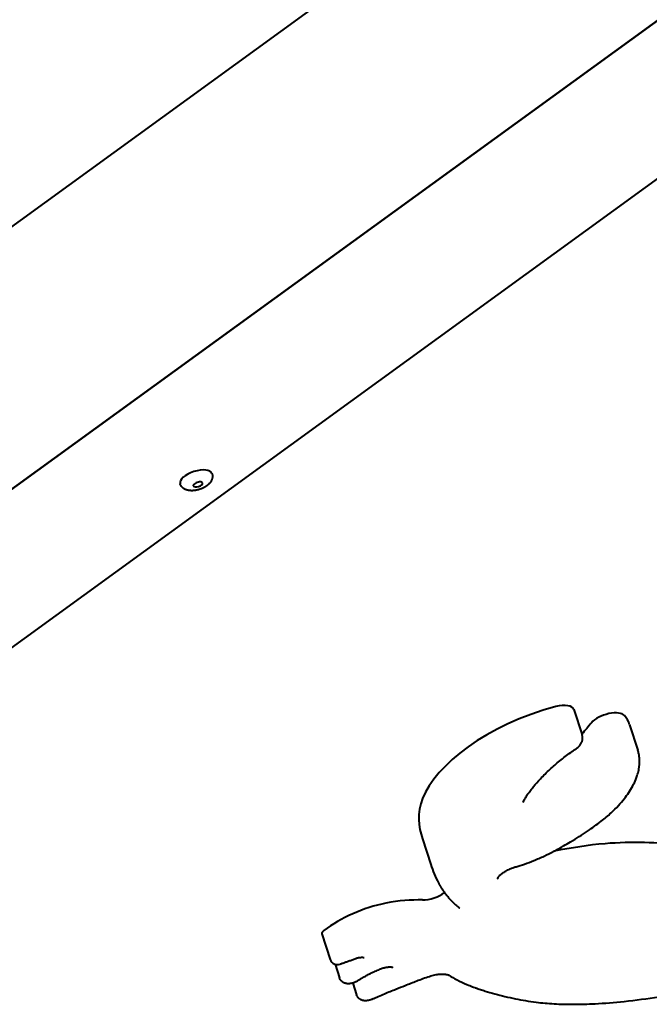
# Model space of a CAD drawing. Units: millimetres. Extents: x -467 to -340, y -128 to 27.
# Drawn here: x -368 to -365, y -86 to -82 of the extents above; entities that cross this region are included whole.
import ezdxf

# ---------------------------------------------------------------- set-up
doc = ezdxf.new("R2010")
doc.units = ezdxf.units.MM
doc.linetypes.add('K5LT_BASIC', pattern=[0])
doc.layers.add('Системный слой', color=7, linetype='Continuous')

# ---------------------------------------------------------------- blocks, each defined once
blk = doc.blocks.new('U1')
at = {"layer": 'Системный слой', "color": 143, "linetype": 'K5LT_BASIC', "lineweight": 40, "true_color": 0x33acca}
for p, q in [((-370.6618, -84.9951), (-365.6622, -81.3626)), ((-370.633, -86.0259), (-364.7314, -81.7381)), ((-364.7217, -81.7313), (-370.5997, -86.002)), ((-364.5921, -82.2705), (-369.5917, -85.903)), ((-365.7215, -84.9761), (-365.6883, -85.0782)), ((-365.4984, -85.0371), (-365.4653, -85.1392)), ((-366.328, -85.495), (-366.2948, -85.597)), ((-366.0252, -85.6558), (-366.0252, -85.6558)), ((-366.7304, -85.8757), (-366.6972, -85.9778)), ((-366.6778, -85.9971), (-366.6602, -86.0513)), ((-366.6068, -86.0725), (-366.5916, -86.1194))]:
    blk.add_line(p, q, dxfattribs=at)
blk.add_arc((-366.6687, -85.9686), 0.03, 198, 290.7109, dxfattribs=at)
for centre, major_axis, ratio, start_param, end_param in [((-367.2344, -84.0511), (-0.0637, -0.0207), 0.447214, 3.141593, 6.283185), ((-367.227, -84.0741), (0.0185, 0.006), 0.447214, 0, 3.141593), ((-367.227, -84.0741), (0.0185, 0.006), 0.447214, 3.141593, 4.712389), ((-367.227, -84.0741), (0.0185, 0.006), 0.447214, 4.712389, 6.283185), ((-365.7928, -84.9993), (0.0713, 0.0232), 0.447214, 0, 1.437209), ((-365.587, -85.029), (0.0713, 0.0232), 0.447214, 0.174913, 2.521382), ((-365.7315, -85.1101), (-0.0167, 0.0249), 0.479321, 3.141593, 3.141599), ((-365.9507, -85.3326), (0.027, -0.0131), 0.821482, 0, 0.000006), ((-366.2935, -85.7), (0.0713, 0.0232), 0.447214, 4.070479, 5.410914), ((-366.1617, -85.7482), (-0.0186, -0.0236), 0.857045, 0, 0.000003), ((-366.7018, -85.8665), (-0.0285, -0.0093), 0.447214, 5.359216, 6.283185), ((-366.5144, -85.9912), (-0.0114, 0.0277), 0.152698, 3.141588, 3.141593), ((-366.206, -86.0157), (-0.0161, -0.0253), 0.839148, 0, 0.000002), ((-366.6087, -86.0407), (-0.0159, 0.0255), 0.434016, 3.141593, 3.141596), ((-366.5425, -86.1102), (-0.0132, 0.0269), 0.272186, 3.141586, 3.141593)]:
    blk.add_ellipse(centre, major_axis=major_axis, ratio=ratio, start_param=start_param, end_param=end_param, dxfattribs=at)
for points, knots in [([(-367.1707, -84.0304), (-367.1703, -84.0317), (-367.17, -84.0329), (-367.1694, -84.0355), (-367.1692, -84.0368), (-367.169, -84.0394), (-367.169, -84.0407), (-367.169, -84.0434), (-367.1691, -84.0447), (-367.1694, -84.0472), (-367.1696, -84.0483), (-367.1702, -84.0507), (-367.1705, -84.0521), (-367.1714, -84.0547), (-367.1719, -84.056), (-367.1731, -84.0586), (-367.1738, -84.0599), (-367.1753, -84.0625), (-367.1761, -84.0637), (-367.1779, -84.0662), (-367.1788, -84.0675), (-367.1809, -84.0699), (-367.182, -84.0711), (-367.1837, -84.0728), (-367.1842, -84.0733), (-367.1854, -84.0743), (-367.1859, -84.0748), (-367.1867, -84.0755), (-367.1868, -84.0756), (-367.1871, -84.0758), (-367.1873, -84.076), (-367.1876, -84.0763), (-367.1878, -84.0764), (-367.1884, -84.0769), (-367.1888, -84.0772), (-367.19, -84.0782), (-367.1908, -84.0788), (-367.193, -84.0804), (-367.1944, -84.0813), (-367.1967, -84.0828), (-367.1976, -84.0834), (-367.1992, -84.0843), (-367.1999, -84.0847), (-367.2019, -84.0859), (-367.2033, -84.0866), (-367.2065, -84.0882), (-367.2083, -84.0891), (-367.2121, -84.0907), (-367.214, -84.0915), (-367.2168, -84.0925), (-367.2177, -84.0928), (-367.2205, -84.0938), (-367.2226, -84.0945), (-367.2268, -84.0957), (-367.2288, -84.0962), (-367.2329, -84.0971), (-367.235, -84.0975), (-367.239, -84.0982), (-367.241, -84.0984), (-367.2449, -84.0989), (-367.2468, -84.099), (-367.2506, -84.0992), (-367.2525, -84.0992), (-367.2561, -84.0991), (-367.2579, -84.099), (-367.2614, -84.0986), (-367.2631, -84.0984), (-367.2665, -84.0978), (-367.2681, -84.0974), (-367.2712, -84.0966), (-367.2728, -84.0961), (-367.2757, -84.095), (-367.2772, -84.0944), (-367.2799, -84.0931), (-367.2812, -84.0923), (-367.2837, -84.0908), (-367.2849, -84.0899), (-367.2871, -84.0882), (-367.2882, -84.0872), (-367.29, -84.0854), (-367.2909, -84.0845), (-367.2925, -84.0825), (-367.2933, -84.0814), (-367.2948, -84.0792), (-367.2955, -84.078), (-367.2967, -84.0757), (-367.2972, -84.0745), (-367.2978, -84.0728), (-367.298, -84.0723), (-367.2981, -84.0718)], [0, 0, 0, 0, 0.599186, 0.599186, 1.201181, 1.201181, 1.807549, 1.807549, 2.425246, 2.425246, 2.950338, 2.950338, 3.596882, 3.596882, 4.251989, 4.251989, 4.944393, 4.944393, 5.662364, 5.662364, 6.406992, 6.406992, 7.178705, 7.178705, 7.522894, 7.522894, 7.882505, 7.882505, 7.972408, 7.972408, 8.062311, 8.062311, 8.178265, 8.178265, 8.410171, 8.410171, 8.873985, 8.873985, 9.627446, 9.627446, 10.100556, 10.100556, 10.434397, 10.434397, 11.102079, 11.102079, 11.963532, 11.963532, 12.837493, 12.837493, 13.20451, 13.20451, 14.106141, 14.106141, 14.997319, 14.997319, 15.871524, 15.871524, 16.732301, 16.732301, 17.579357, 17.579357, 18.414238, 18.414238, 19.235905, 19.235905, 20.042553, 20.042553, 20.82926, 20.82926, 21.591297, 21.591297, 22.327778, 22.327778, 23.036543, 23.036543, 23.714857, 23.714857, 24.37141, 24.37141, 24.938765, 24.938765, 25.561961, 25.561961, 26.171392, 26.171392, 26.7747, 26.7747, 27, 27, 27, 27]), ([(-365.7936, -84.9646), (-366.07, -85.0364), (-366.3653, -85.2702), (-366.3443, -85.4448), (-366.328, -85.495)], [0, 0, 0, 0, 1.520343, 2.186906, 2.186906, 2.186906, 2.186906]), ([(-365.7148, -85.135), (-365.7131, -85.1339), (-365.7115, -85.1328), (-365.7085, -85.1304), (-365.707, -85.1292), (-365.7041, -85.1267), (-365.7027, -85.1253), (-365.7001, -85.1226), (-365.6988, -85.1212), (-365.6965, -85.1184), (-365.6954, -85.1169), (-365.6935, -85.114), (-365.6926, -85.1125), (-365.691, -85.1095), (-365.6903, -85.108), (-365.689, -85.1049), (-365.6885, -85.1034), (-365.6876, -85.1004), (-365.6873, -85.099), (-365.6868, -85.096), (-365.6866, -85.0944), (-365.6864, -85.0914), (-365.6864, -85.0899), (-365.6865, -85.0869), (-365.6867, -85.0855), (-365.6872, -85.0825), (-365.6875, -85.0811), (-365.688, -85.0792), (-365.6882, -85.0787), (-365.6883, -85.0782)], [0, 0, 0, 0, 1.005205, 1.005205, 2.010411, 2.010411, 3.046829, 3.046829, 4.058241, 4.058241, 5.038905, 5.038905, 5.985251, 5.985251, 6.892233, 6.892233, 7.765103, 7.765103, 8.568172, 8.568172, 9.382646, 9.382646, 10.17719, 10.17719, 10.956078, 10.956078, 11.727435, 11.727435, 12, 12, 12, 12]), ([(-365.9528, -85.6063), (-365.9416, -85.6032), (-365.9305, -85.5996), (-365.9069, -85.5915), (-365.8946, -85.5868), (-365.8684, -85.5761), (-365.8546, -85.57), (-365.8278, -85.5574), (-365.8149, -85.5507), (-365.7989, -85.5427), (-365.796, -85.5411), (-365.7728, -85.5287), (-365.7534, -85.5177), (-365.711, -85.4925), (-365.6881, -85.4781), (-365.6474, -85.4505), (-365.6293, -85.4374), (-365.5983, -85.413), (-365.5851, -85.4019), (-365.5623, -85.381), (-365.5524, -85.3712), (-365.5349, -85.3524), (-365.5273, -85.3435), (-365.5133, -85.3258), (-365.5069, -85.317), (-365.4954, -85.2995), (-365.4902, -85.2909), (-365.4811, -85.2737), (-365.4772, -85.2652), (-365.4717, -85.2516), (-365.4698, -85.2464), (-365.4656, -85.2336), (-365.4636, -85.226), (-365.4606, -85.2114), (-365.4596, -85.2043), (-365.4585, -85.1921), (-365.4584, -85.1869), (-365.4584, -85.1817), (-365.4584, -85.1817), (-365.4584, -85.1807), (-365.4585, -85.1798), (-365.4585, -85.1786), (-365.4585, -85.1783), (-365.4585, -85.178), (-365.4585, -85.178), (-365.4585, -85.1779), (-365.4585, -85.1778), (-365.4585, -85.1777), (-365.4585, -85.1777), (-365.4585, -85.1776), (-365.4585, -85.1775), (-365.4585, -85.1773), (-365.4585, -85.1772), (-365.4586, -85.1768), (-365.4586, -85.1765), (-365.4586, -85.1758), (-365.4586, -85.1752), (-365.4587, -85.1737), (-365.4588, -85.1727), (-365.459, -85.1696), (-365.4592, -85.1676), (-365.46, -85.1615), (-365.4606, -85.1575), (-365.4625, -85.1487), (-365.4637, -85.1439), (-365.4653, -85.1392)], [0, 0, 0, 0, 1.37798, 1.37798, 2.931435, 2.931435, 4.746296, 4.746296, 6.528352, 6.528352, 6.939345, 6.939345, 9.774131, 9.774131, 13.29282, 13.29282, 16.364293, 16.364293, 18.866126, 18.866126, 21.024599, 21.024599, 22.941766, 22.941766, 24.828146, 24.828146, 26.687564, 26.687564, 28.491784, 28.491784, 29.597786, 29.597786, 31.219731, 31.219731, 32.729798, 32.729798, 33.854127, 33.854127, 33.858438, 33.858438, 34.064727, 34.064727, 34.116299, 34.116299, 34.129192, 34.129192, 34.142085, 34.142085, 34.150542, 34.150542, 34.165237, 34.165237, 34.193518, 34.193518, 34.249527, 34.249527, 34.361266, 34.361266, 34.584606, 34.584606, 35.03101, 35.03101, 35.923262, 35.923262, 37, 37, 37, 37]), ([(-365.9238, -85.3457), (-365.9214, -85.3409), (-365.9188, -85.336), (-365.9145, -85.3287), (-365.913, -85.3264), (-365.9105, -85.3223), (-365.9093, -85.3205), (-365.9077, -85.3181), (-365.9073, -85.3174), (-365.9066, -85.3165), (-365.9065, -85.3163), (-365.9062, -85.3159), (-365.9062, -85.3158), (-365.9061, -85.3157), (-365.906, -85.3156), (-365.9059, -85.3154), (-365.9058, -85.3153), (-365.9057, -85.3151), (-365.9056, -85.3149), (-365.9052, -85.3144), (-365.905, -85.3141), (-365.9044, -85.3132), (-365.9039, -85.3125), (-365.9026, -85.3106), (-365.9017, -85.3094), (-365.8989, -85.3056), (-365.8971, -85.303), (-365.8913, -85.2954), (-365.8872, -85.2902), (-365.8745, -85.2748), (-365.8653, -85.2644), (-365.8436, -85.2411), (-365.8307, -85.2283), (-365.8047, -85.2042), (-365.7917, -85.1929), (-365.7642, -85.1705), (-365.7496, -85.1594), (-365.7279, -85.1439), (-365.7214, -85.1395), (-365.7148, -85.135)], [0, 0, 0, 0, 2.542683, 2.542683, 3.697839, 3.697839, 4.575165, 4.575165, 4.900782, 4.900782, 5.021635, 5.021635, 5.066489, 5.066489, 5.111343, 5.111343, 5.151537, 5.151537, 5.229595, 5.229595, 5.384546, 5.384546, 5.693865, 5.693865, 6.311339, 6.311339, 7.543956, 7.543956, 10.00453, 10.00453, 14.916357, 14.916357, 20.984095, 20.984095, 26.374759, 26.374759, 31.766842, 31.766842, 34, 34, 34, 34]), ([(-365.9243, -85.3469), (-365.9243, -85.3469), (-365.9243, -85.3469), (-365.9242, -85.3468), (-365.9242, -85.3468), (-365.9242, -85.3467), (-365.9241, -85.3466), (-365.9241, -85.3464), (-365.924, -85.3463), (-365.9239, -85.346), (-365.9238, -85.3458), (-365.9238, -85.3457)], [0, 0, 0, 0, 0.4, 0.4, 0.8, 0.8, 1.2, 1.2, 1.6, 1.6, 2, 2, 2, 2]), ([(-364.9905, -85.6823), (-365.0394, -85.6031), (-365.2146, -85.5138), (-365.5483, -85.5028), (-365.7319, -85.5299), (-365.8019, -85.5442)], [0, 0, 0, 0, 1.350591, 2.150021, 2.634452, 2.634452, 2.634452, 2.634452]), ([(-366.2948, -85.597), (-366.2907, -85.6097), (-366.2861, -85.6222), (-366.2757, -85.6471), (-366.2699, -85.6593), (-366.2628, -85.6725), (-366.2623, -85.6735), (-366.2608, -85.6762), (-366.2599, -85.6779), (-366.2581, -85.6809), (-366.2574, -85.6822), (-366.2559, -85.6846), (-366.2553, -85.6857), (-366.2541, -85.6877), (-366.2536, -85.6886), (-366.2526, -85.6902), (-366.2522, -85.6909), (-366.2513, -85.6922), (-366.251, -85.6928), (-366.2503, -85.6938), (-366.25, -85.6943), (-366.2495, -85.6951), (-366.2492, -85.6955), (-366.2488, -85.6962), (-366.2486, -85.6965), (-366.2482, -85.6971), (-366.248, -85.6973), (-366.2477, -85.6978), (-366.2476, -85.698), (-366.2474, -85.6984), (-366.2472, -85.6985), (-366.247, -85.6988), (-366.247, -85.699), (-366.2468, -85.6992), (-366.2467, -85.6993), (-366.2466, -85.6995), (-366.2465, -85.6996), (-366.2464, -85.6998), (-366.2464, -85.6999), (-366.2463, -85.7), (-366.2462, -85.7001), (-366.2462, -85.7002), (-366.2461, -85.7002), (-366.2461, -85.7003), (-366.2461, -85.7003), (-366.246, -85.7004), (-366.246, -85.7004), (-366.2459, -85.7005), (-366.2459, -85.7005), (-366.2459, -85.7006), (-366.2459, -85.7006), (-366.2458, -85.7007), (-366.2458, -85.7007), (-366.2458, -85.7007), (-366.2458, -85.7007), (-366.2457, -85.7008), (-366.2457, -85.7008), (-366.2456, -85.701), (-366.2456, -85.7011), (-366.2454, -85.7014), (-366.2453, -85.7015), (-366.2449, -85.7021), (-366.2446, -85.7024), (-366.2439, -85.7035), (-366.2434, -85.7043), (-366.2419, -85.7064), (-366.2409, -85.7079), (-366.2398, -85.7094), (-366.2397, -85.7094), (-366.2376, -85.7123), (-366.2356, -85.7151), (-366.2292, -85.7235), (-366.2246, -85.729), (-366.2123, -85.7429), (-366.2043, -85.751), (-366.1906, -85.7633), (-366.1855, -85.7676), (-366.1802, -85.7718)], [0, 0, 0, 0, 6.6, 6.6, 13.2, 13.2, 13.771005, 13.771005, 14.676797, 14.676797, 15.413916, 15.413916, 16.013771, 16.013771, 16.501923, 16.501923, 16.899174, 16.899174, 17.222449, 17.222449, 17.485526, 17.485526, 17.699613, 17.699613, 17.873834, 17.873834, 18.015612, 18.015612, 18.130989, 18.130989, 18.224881, 18.224881, 18.301288, 18.301288, 18.363467, 18.363467, 18.414068, 18.414068, 18.455245, 18.455245, 18.488755, 18.488755, 18.516025, 18.516025, 18.538216, 18.538216, 18.556276, 18.556276, 18.570972, 18.570972, 18.585668, 18.585668, 18.594257, 18.594257, 18.608381, 18.608381, 18.634338, 18.634338, 18.68587, 18.68587, 18.788744, 18.788744, 18.99411, 18.99411, 19.404078, 19.404078, 20.222487, 20.222487, 20.264814, 20.264814, 21.856253, 21.856253, 25.117676, 25.117676, 30.166133, 30.166133, 33, 33, 33, 33]), ([(-366.0258, -85.6512), (-366.0258, -85.6512), (-366.0258, -85.6512), (-366.0258, -85.6511), (-366.0258, -85.6511), (-366.0258, -85.651), (-366.0258, -85.651), (-366.0257, -85.6509), (-366.0257, -85.6509), (-366.0257, -85.6507), (-366.0256, -85.6505), (-366.0255, -85.6502), (-366.0254, -85.6502), (-366.0253, -85.6498), (-366.0251, -85.6495), (-366.0247, -85.6487), (-366.0244, -85.6483), (-366.0236, -85.6471), (-366.0231, -85.6463), (-366.0217, -85.6445), (-366.0208, -85.6435), (-366.0187, -85.6413), (-366.0175, -85.6401), (-366.0147, -85.6375), (-366.0132, -85.6361), (-366.0102, -85.6338), (-366.009, -85.6329), (-366.0056, -85.6304), (-366.0034, -85.6289), (-365.999, -85.6261), (-365.9968, -85.6248), (-365.9917, -85.6219), (-365.9889, -85.6204), (-365.9828, -85.6175), (-365.9797, -85.616), (-365.9731, -85.6132), (-365.9697, -85.6119), (-365.9618, -85.6091), (-365.9573, -85.6076), (-365.9528, -85.6063)], [0, 0, 0, 0, 0.683655, 0.683655, 0.855049, 0.855049, 1.014733, 1.014733, 1.301612, 1.301612, 1.875368, 1.875368, 2.058983, 2.058983, 2.770188, 2.770188, 3.489887, 3.489887, 4.571042, 4.571042, 5.747795, 5.747795, 7.009096, 7.009096, 8.356087, 8.356087, 9.273054, 9.273054, 10.734743, 10.734743, 12.042546, 12.042546, 13.611769, 13.611769, 15.226805, 15.226805, 16.88666, 16.88666, 19, 19, 19, 19]), ([(-366.0252, -85.6558), (-366.0252, -85.6558), (-366.0252, -85.6558), (-366.0253, -85.6556), (-366.0254, -85.6553), (-366.0255, -85.6547), (-366.0256, -85.6544), (-366.0257, -85.6538), (-366.0257, -85.6535), (-366.0258, -85.6531), (-366.0258, -85.6531), (-366.0258, -85.653), (-366.0258, -85.6529), (-366.0258, -85.6528), (-366.0258, -85.6527), (-366.0258, -85.6527), (-366.0258, -85.6526), (-366.0258, -85.6526), (-366.0258, -85.6526), (-366.0258, -85.6525), (-366.0258, -85.6525), (-366.0258, -85.6525), (-366.0258, -85.6525), (-366.0258, -85.6524), (-366.0258, -85.6524), (-366.0258, -85.6523), (-366.0258, -85.6523), (-366.0258, -85.6521), (-366.0258, -85.652), (-366.0258, -85.6517), (-366.0258, -85.6515), (-366.0258, -85.6512), (-366.0258, -85.6511), (-366.0258, -85.6509), (-366.0258, -85.6508), (-366.0258, -85.6507)], [0, 0, 0, 0, 0.002585, 0.002585, 4, 4, 8, 8, 12, 12, 12.087583, 12.087583, 13.132103, 13.132103, 13.702193, 13.702193, 14.013344, 14.013344, 14.183167, 14.183167, 14.352991, 14.352991, 14.490469, 14.490469, 14.749252, 14.749252, 15.258732, 15.258732, 16.277692, 16.277692, 18.299437, 18.299437, 19.074628, 19.074628, 20, 20, 20, 20]), ([(-366.3279, -85.7394), (-366.374, -85.739), (-366.4648, -85.7437), (-366.6137, -85.7917), (-366.6893, -85.8373), (-366.7223, -85.8619)], [0, 0, 0, 0, 1.083245, 2.020848, 3, 3, 3, 3]), ([(-366.6581, -85.9966), (-366.6581, -85.9966), (-366.6581, -85.9966), (-366.658, -85.9966), (-366.658, -85.9966), (-366.658, -85.9966), (-366.658, -85.9966), (-366.6579, -85.9966), (-366.6579, -85.9966), (-366.6578, -85.9965), (-366.6577, -85.9965), (-366.6575, -85.9964), (-366.6574, -85.9964), (-366.657, -85.9962), (-366.6568, -85.9961), (-366.656, -85.9958), (-366.6555, -85.9956), (-366.654, -85.9951), (-366.653, -85.9947), (-366.6501, -85.9936), (-366.6482, -85.9929), (-366.6424, -85.9908), (-366.6386, -85.9894), (-366.6306, -85.9866), (-366.6264, -85.9851), (-366.6179, -85.9822), (-366.6137, -85.9808), (-366.6045, -85.9777), (-366.5996, -85.9762), (-366.5947, -85.9746)], [0, 0, 0, 0, 0.00493, 0.00493, 0.013559, 0.013559, 0.029582, 0.029582, 0.060397, 0.060397, 0.120794, 0.120794, 0.240356, 0.240356, 0.474549, 0.474549, 0.93307, 0.93307, 1.830388, 1.830388, 3.585572, 3.585572, 7.017034, 7.017034, 10.817034, 10.817034, 14.617034, 14.617034, 19, 19, 19, 19]), ([(-366.5618, -85.9715), (-366.5619, -85.9715), (-366.5621, -85.9714), (-366.5624, -85.9713), (-366.5626, -85.9713), (-366.5632, -85.9711), (-366.5637, -85.971), (-366.565, -85.9708), (-366.5658, -85.9707), (-366.5671, -85.9706), (-366.5675, -85.9706), (-366.5684, -85.9706), (-366.5687, -85.9706), (-366.5692, -85.9705), (-366.5694, -85.9705), (-366.5698, -85.9705), (-366.57, -85.9705), (-366.5704, -85.9705), (-366.5706, -85.9705), (-366.5712, -85.9705), (-366.5717, -85.9705), (-366.5723, -85.9706), (-366.5724, -85.9706), (-366.5733, -85.9706), (-366.5741, -85.9707), (-366.5764, -85.9708), (-366.5779, -85.971), (-366.5808, -85.9714), (-366.5822, -85.9716), (-366.5853, -85.9722), (-366.587, -85.9726), (-366.5907, -85.9735), (-366.5927, -85.974), (-366.5947, -85.9746)], [0, 0, 0, 0, 0.577956, 0.577956, 0.885202, 0.885202, 1.50054, 1.50054, 2.149962, 2.149962, 2.488863, 2.488863, 2.721415, 2.721415, 2.835246, 2.835246, 2.949078, 2.949078, 3.079904, 3.079904, 3.341558, 3.341558, 3.414045, 3.414045, 3.864865, 3.864865, 4.624239, 4.624239, 5.291914, 5.291914, 6.098426, 6.098426, 7, 7, 7, 7]), ([(-366.5928, -86.0662), (-366.5894, -86.0641), (-366.586, -86.0619), (-366.5821, -86.0595), (-366.5817, -86.0592), (-366.58, -86.0582), (-366.5788, -86.0575), (-366.5769, -86.0564), (-366.5763, -86.056), (-366.5754, -86.0555), (-366.5751, -86.0553), (-366.5747, -86.055), (-366.5745, -86.0549), (-366.5743, -86.0548), (-366.5741, -86.0547), (-366.5738, -86.0545), (-366.5737, -86.0544), (-366.5733, -86.0542), (-366.5731, -86.054), (-366.5723, -86.0536), (-366.5718, -86.0533), (-366.5703, -86.0524), (-366.5693, -86.0518), (-366.5663, -86.0501), (-366.5642, -86.0489), (-366.5581, -86.0454), (-366.5539, -86.0432), (-366.5437, -86.0377), (-366.5376, -86.0346), (-366.5251, -86.0286), (-366.5187, -86.0257), (-366.5091, -86.0215), (-366.506, -86.0202), (-366.5029, -86.0189)], [0, 0, 0, 0, 3.336017, 3.336017, 3.790445, 3.790445, 4.977253, 4.977253, 5.559521, 5.559521, 5.845191, 5.845191, 5.985346, 5.985346, 6.1255, 6.1255, 6.250502, 6.250502, 6.492931, 6.492931, 6.973999, 6.973999, 7.928561, 7.928561, 9.837683, 9.837683, 13.640777, 13.640777, 19.040777, 19.040777, 24.440777, 24.440777, 27, 27, 27, 27]), ([(-366.4454, -86.0109), (-366.4458, -86.0108), (-366.4462, -86.0106), (-366.4471, -86.0104), (-366.4476, -86.0102), (-366.4489, -86.01), (-366.4498, -86.0098), (-366.452, -86.0095), (-366.4532, -86.0094), (-366.4559, -86.0092), (-366.4574, -86.0092), (-366.4607, -86.0092), (-366.4625, -86.0093), (-366.4656, -86.0095), (-366.4668, -86.0096), (-366.4702, -86.01), (-366.4723, -86.0103), (-366.4758, -86.0109), (-366.4771, -86.0111), (-366.4807, -86.0119), (-366.483, -86.0124), (-366.4878, -86.0136), (-366.4902, -86.0143), (-366.495, -86.0159), (-366.4975, -86.0168), (-366.5009, -86.0181), (-366.5019, -86.0185), (-366.5029, -86.0189)], [0, 0, 0, 0, 0.482181, 0.482181, 0.813586, 0.813586, 1.335527, 1.335527, 1.893506, 1.893506, 2.481799, 2.481799, 3.098539, 3.098539, 3.512695, 3.512695, 4.169988, 4.169988, 4.562901, 4.562901, 5.252891, 5.252891, 5.960197, 5.960197, 6.686278, 6.686278, 7, 7, 7, 7]), ([(-366.5928, -86.0662), (-366.5938, -86.0668), (-366.5947, -86.0673), (-366.5961, -86.0681), (-366.5965, -86.0683), (-366.5979, -86.069), (-366.5989, -86.0695), (-366.601, -86.0704), (-366.6021, -86.0709), (-366.6043, -86.0717), (-366.6054, -86.0721), (-366.6066, -86.0725), (-366.6067, -86.0725), (-366.6074, -86.0727), (-366.608, -86.0729), (-366.6097, -86.0734), (-366.6108, -86.0736), (-366.6122, -86.074), (-366.6125, -86.074), (-366.6139, -86.0743), (-366.615, -86.0745), (-366.6173, -86.0748), (-366.6184, -86.075), (-366.6206, -86.0752), (-366.6218, -86.0752), (-366.624, -86.0753), (-366.6251, -86.0753), (-366.6274, -86.0752), (-366.6286, -86.0751), (-366.6308, -86.0748), (-366.632, -86.0746), (-366.6342, -86.0742), (-366.6354, -86.0739), (-366.6377, -86.0732), (-366.6388, -86.0729), (-366.641, -86.072), (-366.6421, -86.0715), (-366.6443, -86.0704), (-366.6454, -86.0698), (-366.6471, -86.0687), (-366.6478, -86.0682), (-366.6494, -86.067), (-366.6504, -86.0662), (-366.6519, -86.0648), (-366.6524, -86.0642), (-366.6538, -86.0627), (-366.6546, -86.0617), (-366.6561, -86.0597), (-366.6568, -86.0587), (-366.658, -86.0566), (-366.6586, -86.0555), (-366.6595, -86.0533), (-366.6599, -86.0523), (-366.6602, -86.0513)], [0, 0, 0, 0, 0.639657, 0.639657, 0.884795, 0.884795, 1.526211, 1.526211, 2.165531, 2.165531, 2.815791, 2.815791, 2.883964, 2.883964, 3.214319, 3.214319, 3.862142, 3.862142, 4.015072, 4.015072, 4.659233, 4.659233, 5.295486, 5.295486, 5.937103, 5.937103, 6.584338, 6.584338, 7.237566, 7.237566, 7.904868, 7.904868, 8.582345, 8.582345, 9.269002, 9.269002, 9.963705, 9.963705, 10.662152, 10.662152, 11.131061, 11.131061, 11.831448, 11.831448, 12.291268, 12.291268, 12.990778, 12.990778, 13.689361, 13.689361, 14.387808, 14.387808, 15, 15, 15, 15]), ([(-366.5293, -86.1371), (-366.5293, -86.1371), (-366.5292, -86.1371), (-366.5292, -86.1371), (-366.5292, -86.1371), (-366.5291, -86.1371), (-366.5291, -86.1371), (-366.529, -86.137), (-366.529, -86.137), (-366.5288, -86.1369), (-366.5286, -86.1368), (-366.5282, -86.1366), (-366.528, -86.1365), (-366.5272, -86.1361), (-366.5267, -86.1359), (-366.5252, -86.1351), (-366.5241, -86.1346), (-366.5211, -86.1332), (-366.5191, -86.1322), (-366.513, -86.1294), (-366.5089, -86.1276), (-366.4966, -86.1221), (-366.4883, -86.1187), (-366.4648, -86.109), (-366.4494, -86.103), (-366.4217, -86.092), (-366.4093, -86.087), (-366.3817, -86.0758), (-366.3664, -86.0697), (-366.3343, -86.0574), (-366.3174, -86.0512), (-366.3003, -86.0456)], [0, 0, 0, 0, 0.004783, 0.004783, 0.009993, 0.009993, 0.020199, 0.020199, 0.040398, 0.040398, 0.080582, 0.080582, 0.160096, 0.160096, 0.317413, 0.317413, 0.628628, 0.628628, 1.244218, 1.244218, 2.461721, 2.461721, 4.869366, 4.869366, 9.269366, 9.269366, 12.835503, 12.835503, 17.235503, 17.235503, 22, 22, 22, 22]), ([(-366.3003, -86.0456), (-366.2966, -86.0444), (-366.293, -86.0433), (-366.2857, -86.0414), (-366.2821, -86.0406), (-366.2751, -86.0391), (-366.2717, -86.0385), (-366.2658, -86.0376), (-366.2633, -86.0373), (-366.2578, -86.0368), (-366.2548, -86.0366), (-366.2507, -86.0364), (-366.2495, -86.0364), (-366.2473, -86.0364), (-366.2463, -86.0364), (-366.2449, -86.0364), (-366.2445, -86.0364), (-366.2436, -86.0365), (-366.2432, -86.0365), (-366.2417, -86.0366), (-366.2406, -86.0366), (-366.2388, -86.0368), (-366.238, -86.0369), (-366.2369, -86.037), (-366.2366, -86.037), (-366.236, -86.0371), (-366.2357, -86.0371), (-366.2335, -86.0374), (-366.2318, -86.0377), (-366.2293, -86.0383), (-366.2283, -86.0386), (-366.2268, -86.039), (-366.2262, -86.0392), (-366.2251, -86.0396), (-366.2245, -86.0398), (-366.2236, -86.0402), (-366.2232, -86.0404), (-366.2226, -86.0407), (-366.2223, -86.0409), (-366.2221, -86.041)], [0, 0, 0, 0, 2.092433, 2.092433, 4.141412, 4.141412, 6.137402, 6.137402, 7.647436, 7.647436, 9.535633, 9.535633, 10.359266, 10.359266, 11.043438, 11.043438, 11.354551, 11.354551, 11.665665, 11.665665, 12.494108, 12.494108, 13.118213, 13.118213, 13.386748, 13.386748, 13.655282, 13.655282, 15.2636, 15.2636, 16.408694, 16.408694, 17.207449, 17.207449, 18.145154, 18.145154, 19.0259, 19.0259, 20, 20, 20, 20]), ([(-366.2221, -86.041), (-366.2117, -86.0476), (-366.2007, -86.0539), (-366.1766, -86.0664), (-366.1633, -86.0725), (-366.1424, -86.0813), (-366.1351, -86.0842), (-366.1245, -86.0882), (-366.1213, -86.0894), (-366.1171, -86.0909), (-366.1162, -86.0912), (-366.1151, -86.0916), (-366.1149, -86.0917), (-366.1146, -86.0918), (-366.1146, -86.0919), (-366.1144, -86.0919), (-366.1144, -86.0919), (-366.1143, -86.092), (-366.1142, -86.092), (-366.114, -86.092), (-366.114, -86.0921), (-366.1137, -86.0922), (-366.1135, -86.0922), (-366.1129, -86.0925), (-366.1125, -86.0926), (-366.1114, -86.093), (-366.1106, -86.0933), (-366.1083, -86.0941), (-366.1067, -86.0946), (-366.1021, -86.0962), (-366.0989, -86.0973), (-366.0895, -86.1004), (-366.0832, -86.1025), (-366.064, -86.1084), (-366.051, -86.1122), (-366.0113, -86.1231), (-365.9841, -86.1297), (-365.9289, -86.1409), (-365.9012, -86.1455), (-365.8492, -86.152), (-365.8254, -86.1542), (-365.7759, -86.157), (-365.7501, -86.1576), (-365.6954, -86.1576), (-365.6663, -86.1568), (-365.5985, -86.1533), (-365.5595, -86.1501), (-365.4742, -86.1411), (-365.4277, -86.1348), (-365.3808, -86.1273)], [0, 0, 0, 0, 2.203914, 2.203914, 4.645435, 4.645435, 5.921786, 5.921786, 6.475283, 6.475283, 6.622935, 6.622935, 6.662323, 6.662323, 6.67283, 6.67283, 6.683337, 6.683337, 6.692037, 6.692037, 6.708532, 6.708532, 6.741071, 6.741071, 6.805922, 6.805922, 6.935512, 6.935512, 7.194465, 7.194465, 7.711919, 7.711919, 8.745925, 8.745925, 10.812127, 10.812127, 14.940917, 14.940917, 18.821484, 18.821484, 21.912535, 21.912535, 25.063873, 25.063873, 28.476789, 28.476789, 32.89587, 32.89587, 38, 38, 38, 38]), ([(-366.5293, -86.1371), (-366.5303, -86.1376), (-366.5314, -86.1381), (-366.5335, -86.139), (-366.5345, -86.1394), (-366.5358, -86.1399), (-366.5361, -86.14), (-366.5374, -86.1404), (-366.5385, -86.1408), (-366.5408, -86.1414), (-366.542, -86.1417), (-366.5434, -86.142), (-366.5436, -86.1421), (-366.545, -86.1424), (-366.5461, -86.1426), (-366.5484, -86.1429), (-366.5495, -86.1431), (-366.5518, -86.1433), (-366.5529, -86.1434), (-366.5551, -86.1434), (-366.5563, -86.1434), (-366.5585, -86.1433), (-366.5597, -86.1433), (-366.562, -86.143), (-366.5631, -86.1428), (-366.5654, -86.1424), (-366.5665, -86.1421), (-366.5688, -86.1415), (-366.5699, -86.1411), (-366.5722, -86.1402), (-366.5733, -86.1398), (-366.5755, -86.1387), (-366.5765, -86.1381), (-366.5782, -86.137), (-366.5788, -86.1366), (-366.5804, -86.1355), (-366.5813, -86.1347), (-366.5827, -86.1334), (-366.5831, -86.133), (-366.5845, -86.1317), (-366.5853, -86.1308), (-366.5868, -86.1288), (-366.5875, -86.1278), (-366.5888, -86.1257), (-366.5894, -86.1246), (-366.5905, -86.1224), (-366.591, -86.1213), (-366.5915, -86.1199), (-366.5915, -86.1197), (-366.5916, -86.1194)], [0, 0, 0, 0, 0.642287, 0.642287, 1.289012, 1.289012, 1.422424, 1.422424, 2.084861, 2.084861, 2.738045, 2.738045, 2.891983, 2.891983, 3.54162, 3.54162, 4.182208, 4.182208, 4.827198, 4.827198, 5.478604, 5.478604, 6.1354, 6.1354, 6.805755, 6.805755, 7.48714, 7.48714, 8.177504, 8.177504, 8.876513, 8.876513, 9.579238, 9.579238, 9.997047, 9.997047, 10.701951, 10.701951, 11.05629, 11.05629, 11.760556, 11.760556, 12.464135, 12.464135, 13.167176, 13.167176, 13.870066, 13.870066, 14, 14, 14, 14])]:
    blk.add_open_spline(points, degree=3, knots=knots, dxfattribs=at)
for points in [[(-365.4984, -85.0371), (-365.5027, -85.024), (-365.5094, -85.0118), (-365.5186, -85.0006)], [(-365.6511, -85.0293), (-365.6639, -85.0446), (-365.6765, -85.0598), (-365.6894, -85.075)]]:
    blk.add_open_spline(points, degree=3, dxfattribs=at)
blk = doc.blocks.new('U0')
at = {"layer": 'Системный слой'}
blk.add_blockref('U1', (0, 0), dxfattribs=at)

msp = doc.modelspace()

# ---------------------------------------------------------------- block references
at = {"layer": 'Системный слой'}
msp.add_blockref('U0', (0, 0), dxfattribs=at)

doc.saveas('drawing.dxf')
